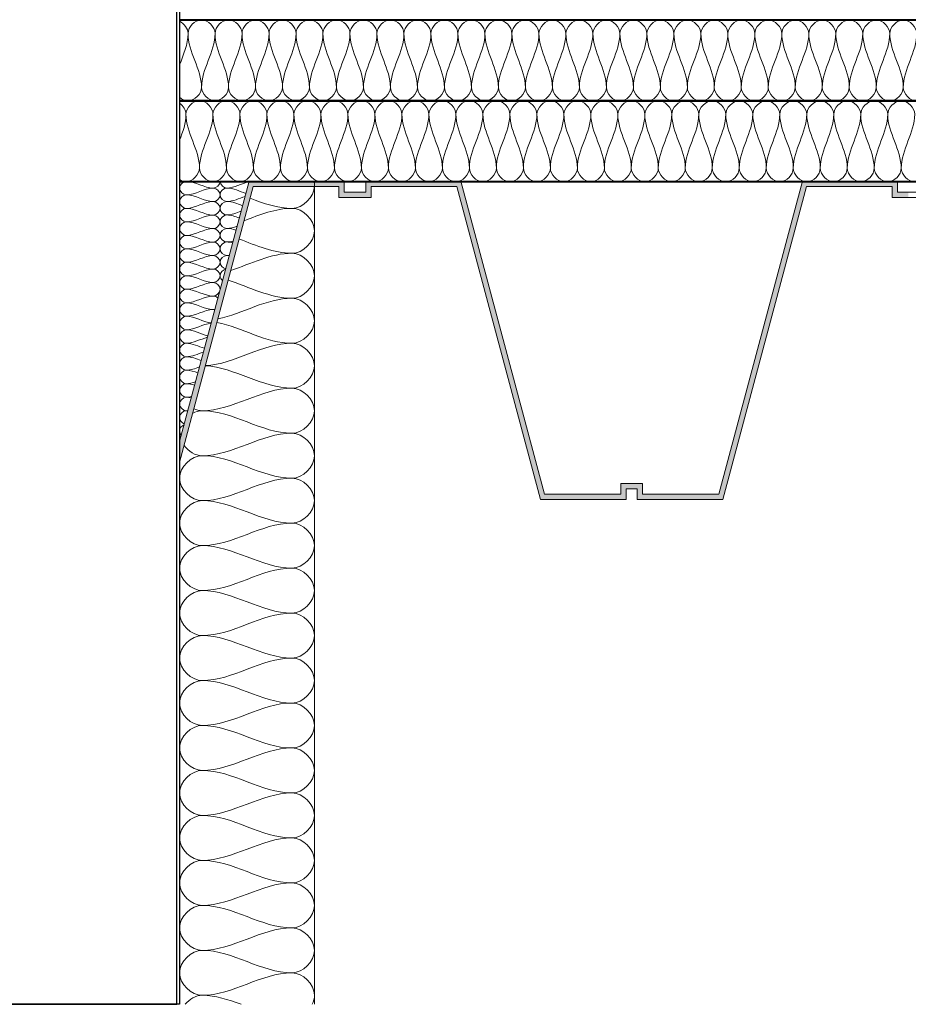
# Model space of a CAD drawing. Units: millimetres. Extents: x 40921 to 42398, y 5627 to 6525.
# Drawn here: x 41828 to 42157, y 5627 to 5992 of the extents above; entities that cross this region are included whole.
import ezdxf

# ---------------------------------------------------------------- set-up
doc = ezdxf.new("R2010")
doc.units = ezdxf.units.MM
for name, color, linetype, lineweight in [('A--- -T-', 7, 'Continuous', 25), ('A27- I--', 40, 'Continuous', 18), ('A27- SS-', 8, 'Continuous', 13), ('A47- ---', 233, 'Continuous', 50)]:
    doc.layers.add(name, color=color, linetype=linetype, lineweight=lineweight)

msp = doc.modelspace()

# ---------------------------------------------------------------- hatches: boundary and pattern name
at = {"layer": 'A27- SS-'}
h = msp.add_hatch(color=256, dxfattribs=at)
h.paths.add_polyline_path([(41886.98, 5835.3), (41886.98, 5827.54), (41914.26, 5929.76), (41945.98, 5929.76), (41945.98, 5925.76), (41951.98, 5925.76), (41951.98, 5927.76), (41947.98, 5927.76), (41947.98, 5931.76), (41912.73, 5931.76)])
h.paths.add_polyline_path([(41811.98, 5827.54), (41811.98, 5835.3), (41786.23, 5931.76), (41750.98, 5931.76), (41750.98, 5927.76), (41746.98, 5927.76), (41746.98, 5925.76), (41752.98, 5925.76), (41752.98, 5929.76), (41784.69, 5929.76)])
msp.add_hatch(color=256, dxfattribs=at).paths.add_polyline_path([(42152.98, 5931.76), (42117.73, 5931.76), (42086.76, 5815.76), (42058.48, 5815.76), (42058.48, 5819.76), (42054.48, 5819.76), (42050.48, 5819.76), (42050.48, 5815.76), (42022.19, 5815.76), (41991.23, 5931.76), (41955.98, 5931.76), (41955.98, 5927.76), (41951.98, 5927.76), (41951.98, 5925.76), (41957.98, 5925.76), (41957.98, 5929.76), (41989.69, 5929.76), (42020.66, 5813.76), (42052.48, 5813.76), (42052.48, 5817.76), (42054.48, 5817.76), (42056.48, 5817.76), (42056.48, 5813.76), (42088.3, 5813.76), (42119.26, 5929.76), (42150.98, 5929.76), (42150.98, 5925.76), (42156.98, 5925.76), (42156.98, 5927.76), (42152.98, 5927.76)])

# ---------------------------------------------------------------- linework, layer by layer
at = {"layer": 'A--- -T-'}
msp.add_lwpolyline([(41886.98, 5626.71), (41811.98, 5626.71), (41811.98, 6221.71), (41734.48, 6221.71), (41734.48, 6222.71), (41812.98, 6222.71), (41812.98, 5626.71), (41885.98, 5626.71), (41885.98, 6222.71), (41964.48, 6222.71), (41964.48, 6221.71), (41886.98, 6221.71), (41886.98, 5626.71), (41885.98, 5626.71)], dxfattribs=at)
at = {"layer": 'A27- I--'}
msp.add_line((41936.98, 5931.65), (41936.98, 5626.71), dxfattribs=at)
for points in [[(41886.98, 5991.09), (41888.73, 5990.23), (41890.12, 5988.31), (41890.12, 5986.55)], [(41890.12, 5986.55), (41890.12, 5988.91), (41895.12, 5994.19), (41900.12, 5988.91), (41900.12, 5986.55)], [(41900.12, 5986.55), (41900.12, 5988.91), (41905.12, 5994.19), (41910.12, 5988.9), (41910.12, 5986.55)], [(41910.12, 5986.55), (41910.12, 5988.9), (41915.12, 5994.19), (41920.12, 5988.9), (41920.12, 5986.54)], [(41920.12, 5986.54), (41920.12, 5988.9), (41925.12, 5994.19), (41930.12, 5988.9), (41930.12, 5986.54)], [(41930.12, 5986.54), (41930.12, 5988.9), (41935.12, 5994.18), (41940.12, 5988.9), (41940.12, 5986.54)], [(41940.12, 5986.54), (41940.12, 5988.9), (41945.12, 5994.18), (41950.12, 5988.9), (41950.12, 5986.54)], [(41950.12, 5986.54), (41950.12, 5988.9), (41955.12, 5994.18), (41960.12, 5988.89), (41960.12, 5986.54)], [(41960.12, 5986.54), (41960.12, 5988.89), (41965.12, 5994.18), (41970.12, 5988.89), (41970.12, 5986.54)], [(41970.12, 5986.54), (41970.12, 5988.89), (41975.12, 5994.18), (41980.12, 5988.89), (41980.12, 5986.53)], [(41980.12, 5986.53), (41980.12, 5988.89), (41985.12, 5994.18), (41990.12, 5988.89), (41990.12, 5986.53)], [(41990.12, 5986.53), (41990.12, 5988.89), (41995.12, 5994.17), (42000.12, 5988.89), (42000.12, 5986.53)], [(42000.12, 5986.53), (42000.12, 5988.89), (42005.12, 5994.17), (42010.12, 5988.89), (42010.12, 5986.53)], [(42010.12, 5986.53), (42010.12, 5988.89), (42015.12, 5994.17), (42020.12, 5988.88), (42020.12, 5986.53)], [(42020.12, 5986.53), (42020.12, 5988.88), (42025.12, 5994.17), (42030.12, 5988.88), (42030.12, 5986.52)], [(42030.12, 5986.52), (42030.12, 5988.88), (42035.12, 5994.17), (42040.12, 5988.88), (42040.12, 5986.52)], [(42040.12, 5986.52), (42040.12, 5988.88), (42045.12, 5994.17), (42050.12, 5988.88), (42050.12, 5986.52)], [(42050.12, 5986.52), (42050.12, 5988.88), (42055.12, 5994.16), (42060.12, 5988.88), (42060.12, 5986.52)], [(42060.12, 5986.52), (42060.12, 5988.88), (42065.12, 5994.16), (42070.12, 5988.87), (42070.12, 5986.52)], [(42070.12, 5986.52), (42070.12, 5988.87), (42075.12, 5994.16), (42080.12, 5988.87), (42080.12, 5986.52)], [(42080.12, 5986.52), (42080.12, 5988.87), (42085.12, 5994.16), (42090.12, 5988.87), (42090.12, 5986.51)], [(42090.12, 5986.51), (42090.12, 5988.87), (42095.12, 5994.16), (42100.12, 5988.87), (42100.12, 5986.51)], [(42100.12, 5986.51), (42100.12, 5988.87), (42105.12, 5994.15), (42110.12, 5988.87), (42110.12, 5986.51)], [(42110.12, 5986.51), (42110.12, 5988.87), (42115.12, 5994.15), (42120.12, 5988.87), (42120.12, 5986.51)], [(42120.12, 5986.51), (42120.12, 5988.87), (42125.12, 5994.15), (42130.12, 5988.86), (42130.12, 5986.51)], [(42130.12, 5986.51), (42130.12, 5988.86), (42135.12, 5994.15), (42140.12, 5988.86), (42140.12, 5986.51)], [(42140.12, 5986.51), (42140.12, 5988.86), (42145.12, 5994.15), (42150.12, 5988.86), (42150.12, 5986.5)], [(42150.12, 5986.5), (42150.12, 5988.86), (42155.12, 5994.15), (42160.12, 5988.86), (42160.12, 5986.5)], [(41890.12, 5986.55), (41890.12, 5982.52), (41888.4, 5978.71), (41886.98, 5974.86)], [(41895.11, 5966.55), (41895.12, 5973.42), (41890.12, 5979.68), (41890.12, 5986.55)], [(41900.12, 5986.55), (41900.12, 5979.68), (41895.12, 5973.42), (41895.11, 5966.55)], [(41905.11, 5966.55), (41905.12, 5973.42), (41900.12, 5979.68), (41900.12, 5986.55)], [(41910.12, 5986.55), (41910.12, 5979.67), (41905.12, 5973.42), (41905.11, 5966.55)], [(41915.11, 5966.55), (41915.12, 5973.42), (41910.12, 5979.67), (41910.12, 5986.55)], [(41920.12, 5986.54), (41920.12, 5979.67), (41915.12, 5973.42), (41915.11, 5966.55)], [(41925.11, 5966.54), (41925.12, 5973.42), (41920.12, 5979.67), (41920.12, 5986.54)], [(41930.12, 5986.54), (41930.12, 5979.67), (41925.12, 5973.42), (41925.11, 5966.54)], [(41935.11, 5966.54), (41935.12, 5973.41), (41930.12, 5979.67), (41930.12, 5986.54)], [(41940.12, 5986.54), (41940.12, 5979.67), (41935.12, 5973.41), (41935.11, 5966.54)], [(41945.11, 5966.54), (41945.12, 5973.41), (41940.12, 5979.67), (41940.12, 5986.54)], [(41950.12, 5986.54), (41950.12, 5979.67), (41945.12, 5973.41), (41945.11, 5966.54)], [(41955.11, 5966.54), (41955.12, 5973.41), (41950.12, 5979.67), (41950.12, 5986.54)], [(41960.12, 5986.54), (41960.12, 5979.67), (41955.12, 5973.41), (41955.11, 5966.54)], [(41965.11, 5966.54), (41965.12, 5973.41), (41960.12, 5979.67), (41960.12, 5986.54)], [(41970.12, 5986.54), (41970.12, 5979.66), (41965.12, 5973.41), (41965.11, 5966.54)], [(41975.11, 5966.53), (41975.12, 5973.41), (41970.12, 5979.66), (41970.12, 5986.54)], [(41980.12, 5986.53), (41980.12, 5979.66), (41975.12, 5973.41), (41975.11, 5966.53)], [(41985.11, 5966.53), (41985.12, 5973.4), (41980.12, 5979.66), (41980.12, 5986.53)], [(41990.12, 5986.53), (41990.12, 5979.66), (41985.12, 5973.4), (41985.11, 5966.53)], [(41995.11, 5966.53), (41995.12, 5973.4), (41990.12, 5979.66), (41990.12, 5986.53)], [(42000.12, 5986.53), (42000.12, 5979.66), (41995.12, 5973.4), (41995.11, 5966.53)], [(42005.11, 5966.53), (42005.12, 5973.4), (42000.12, 5979.66), (42000.12, 5986.53)], [(42010.12, 5986.53), (42010.12, 5979.66), (42005.12, 5973.4), (42005.11, 5966.53)], [(42015.11, 5966.53), (42015.12, 5973.4), (42010.12, 5979.66), (42010.12, 5986.53)], [(42020.12, 5986.53), (42020.12, 5979.65), (42015.12, 5973.4), (42015.11, 5966.53)], [(42025.11, 5966.53), (42025.12, 5973.4), (42020.12, 5979.65), (42020.12, 5986.53)], [(42030.12, 5986.52), (42030.12, 5979.65), (42025.12, 5973.4), (42025.11, 5966.53)], [(42035.11, 5966.52), (42035.12, 5973.4), (42030.12, 5979.65), (42030.12, 5986.52)], [(42040.12, 5986.52), (42040.12, 5979.65), (42035.12, 5973.4), (42035.11, 5966.52)], [(42045.11, 5966.52), (42045.12, 5973.39), (42040.12, 5979.65), (42040.12, 5986.52)], [(42050.12, 5986.52), (42050.12, 5979.65), (42045.12, 5973.39), (42045.11, 5966.52)], [(42055.11, 5966.52), (42055.12, 5973.39), (42050.12, 5979.65), (42050.12, 5986.52)], [(42060.12, 5986.52), (42060.12, 5979.65), (42055.12, 5973.39), (42055.11, 5966.52)], [(42065.11, 5966.52), (42065.12, 5973.39), (42060.12, 5979.65), (42060.12, 5986.52)], [(42070.12, 5986.52), (42070.12, 5979.65), (42065.12, 5973.39), (42065.11, 5966.52)], [(42075.11, 5966.52), (42075.12, 5973.39), (42070.12, 5979.65), (42070.12, 5986.52)], [(42080.12, 5986.52), (42080.12, 5979.64), (42075.12, 5973.39), (42075.11, 5966.52)], [(42085.11, 5966.52), (42085.12, 5973.39), (42080.12, 5979.64), (42080.12, 5986.52)], [(42090.12, 5986.51), (42090.12, 5979.64), (42085.12, 5973.39), (42085.11, 5966.52)], [(42095.11, 5966.51), (42095.12, 5973.39), (42090.12, 5979.64), (42090.12, 5986.51)], [(42100.12, 5986.51), (42100.12, 5979.64), (42095.12, 5973.39), (42095.11, 5966.51)], [(42105.11, 5966.51), (42105.12, 5973.38), (42100.12, 5979.64), (42100.12, 5986.51)], [(42110.12, 5986.51), (42110.12, 5979.64), (42105.12, 5973.38), (42105.11, 5966.51)], [(42115.11, 5966.51), (42115.12, 5973.38), (42110.12, 5979.64), (42110.12, 5986.51)], [(42120.12, 5986.51), (42120.12, 5979.64), (42115.12, 5973.38), (42115.11, 5966.51)], [(42125.11, 5966.51), (42125.12, 5973.38), (42120.12, 5979.64), (42120.12, 5986.51)], [(42130.12, 5986.51), (42130.12, 5979.64), (42125.12, 5973.38), (42125.11, 5966.51)], [(42135.11, 5966.51), (42135.12, 5973.38), (42130.12, 5979.64), (42130.12, 5986.51)], [(42140.12, 5986.51), (42140.12, 5979.63), (42135.12, 5973.38), (42135.11, 5966.51)], [(42145.11, 5966.5), (42145.12, 5973.38), (42140.12, 5979.63), (42140.12, 5986.51)], [(42150.12, 5986.5), (42150.12, 5979.63), (42145.12, 5973.38), (42145.11, 5966.5)], [(42155.11, 5966.5), (42155.12, 5973.37), (42150.12, 5979.63), (42150.12, 5986.5)], [(42160.12, 5986.5), (42160.12, 5979.63), (42155.12, 5973.37), (42155.11, 5966.5)], [(41895.11, 5966.55), (41895.11, 5964.19), (41900.11, 5958.91), (41905.11, 5964.19), (41905.11, 5966.55)], [(41905.11, 5966.55), (41905.11, 5964.19), (41910.11, 5958.9), (41915.11, 5964.19), (41915.11, 5966.55)], [(41915.11, 5966.55), (41915.11, 5964.19), (41920.11, 5958.9), (41925.11, 5964.19), (41925.11, 5966.54)], [(41925.11, 5966.54), (41925.11, 5964.19), (41930.11, 5958.9), (41935.11, 5964.18), (41935.11, 5966.54)], [(41935.11, 5966.54), (41935.11, 5964.18), (41940.11, 5958.9), (41945.11, 5964.18), (41945.11, 5966.54)], [(41945.11, 5966.54), (41945.11, 5964.18), (41950.11, 5958.9), (41955.11, 5964.18), (41955.11, 5966.54)], [(41955.11, 5966.54), (41955.11, 5964.18), (41960.11, 5958.89), (41965.11, 5964.18), (41965.11, 5966.54)], [(41965.11, 5966.54), (41965.11, 5964.18), (41970.11, 5958.89), (41975.11, 5964.18), (41975.11, 5966.53)], [(41975.11, 5966.53), (41975.11, 5964.18), (41980.11, 5958.89), (41985.11, 5964.18), (41985.11, 5966.53)], [(41985.11, 5966.53), (41985.11, 5964.18), (41990.11, 5958.89), (41995.11, 5964.17), (41995.11, 5966.53)], [(41995.11, 5966.53), (41995.11, 5964.17), (42000.11, 5958.89), (42005.11, 5964.17), (42005.11, 5966.53)], [(42005.11, 5966.53), (42005.11, 5964.17), (42010.11, 5958.89), (42015.11, 5964.17), (42015.11, 5966.53)], [(42015.11, 5966.53), (42015.11, 5964.17), (42020.11, 5958.88), (42025.11, 5964.17), (42025.11, 5966.53)], [(42025.11, 5966.53), (42025.11, 5964.17), (42030.11, 5958.88), (42035.11, 5964.17), (42035.11, 5966.52)], [(42035.11, 5966.52), (42035.11, 5964.17), (42040.11, 5958.88), (42045.11, 5964.17), (42045.11, 5966.52)], [(42045.11, 5966.52), (42045.11, 5964.17), (42050.11, 5958.88), (42055.11, 5964.16), (42055.11, 5966.52)], [(42055.11, 5966.52), (42055.11, 5964.16), (42060.11, 5958.88), (42065.11, 5964.16), (42065.11, 5966.52)], [(42065.11, 5966.52), (42065.11, 5964.16), (42070.11, 5958.87), (42075.11, 5964.16), (42075.11, 5966.52)], [(42075.11, 5966.52), (42075.11, 5964.16), (42080.11, 5958.87), (42085.11, 5964.16), (42085.11, 5966.52)], [(42085.11, 5966.52), (42085.11, 5964.16), (42090.11, 5958.87), (42095.11, 5964.16), (42095.11, 5966.51)], [(42095.11, 5966.51), (42095.11, 5964.16), (42100.11, 5958.87), (42105.11, 5964.15), (42105.11, 5966.51)], [(42105.11, 5966.51), (42105.11, 5964.15), (42110.11, 5958.87), (42115.11, 5964.15), (42115.11, 5966.51)], [(42115.11, 5966.51), (42115.11, 5964.15), (42120.11, 5958.87), (42125.11, 5964.15), (42125.11, 5966.51)], [(42125.11, 5966.51), (42125.11, 5964.15), (42130.11, 5958.86), (42135.11, 5964.15), (42135.11, 5966.51)], [(42135.11, 5966.51), (42135.11, 5964.15), (42140.11, 5958.86), (42145.11, 5964.15), (42145.11, 5966.5)], [(42145.11, 5966.5), (42145.11, 5964.15), (42150.11, 5958.86), (42155.11, 5964.15), (42155.11, 5966.5)], [(42155.11, 5966.5), (42155.11, 5964.15), (42160.11, 5958.86), (42165.11, 5964.14), (42165.11, 5966.5)], [(41886.98, 5960.71), (41888.36, 5959.74), (41889.36, 5958.12), (41889.36, 5956.63)], [(41889.36, 5956.63), (41889.37, 5958.98), (41894.37, 5964.27), (41899.37, 5958.98), (41899.36, 5956.62)], [(41899.36, 5956.62), (41899.37, 5958.98), (41904.37, 5964.27), (41909.37, 5958.98), (41909.36, 5956.62)], [(41909.36, 5956.62), (41909.37, 5958.98), (41914.37, 5964.27), (41919.37, 5958.98), (41919.36, 5956.62)], [(41919.36, 5956.62), (41919.37, 5958.98), (41924.37, 5964.26), (41929.37, 5958.98), (41929.36, 5956.62)], [(41929.36, 5956.62), (41929.37, 5958.98), (41934.37, 5964.26), (41939.37, 5958.97), (41939.36, 5956.62)], [(41939.36, 5956.62), (41939.37, 5958.97), (41944.37, 5964.26), (41949.37, 5958.97), (41949.36, 5956.62)], [(41949.36, 5956.62), (41949.37, 5958.97), (41954.37, 5964.26), (41959.37, 5958.97), (41959.36, 5956.61)], [(41959.36, 5956.61), (41959.37, 5958.97), (41964.37, 5964.26), (41969.37, 5958.97), (41969.36, 5956.61)], [(41969.36, 5956.61), (41969.37, 5958.97), (41974.37, 5964.25), (41979.37, 5958.97), (41979.36, 5956.61)], [(41979.36, 5956.61), (41979.37, 5958.97), (41984.37, 5964.25), (41989.37, 5958.97), (41989.36, 5956.61)], [(41989.36, 5956.61), (41989.37, 5958.97), (41994.37, 5964.25), (41999.37, 5958.96), (41999.36, 5956.61)], [(41999.36, 5956.61), (41999.37, 5958.96), (42004.37, 5964.25), (42009.37, 5958.96), (42009.36, 5956.61)], [(42009.36, 5956.61), (42009.37, 5958.96), (42014.37, 5964.25), (42019.37, 5958.96), (42019.36, 5956.6)], [(42019.36, 5956.6), (42019.37, 5958.96), (42024.37, 5964.25), (42029.37, 5958.96), (42029.36, 5956.6)], [(42029.36, 5956.6), (42029.37, 5958.96), (42034.37, 5964.24), (42039.37, 5958.96), (42039.36, 5956.6)], [(42039.36, 5956.6), (42039.37, 5958.96), (42044.37, 5964.24), (42049.37, 5958.95), (42049.36, 5956.6)], [(42049.36, 5956.6), (42049.37, 5958.95), (42054.37, 5964.24), (42059.37, 5958.95), (42059.36, 5956.6)], [(42059.36, 5956.6), (42059.37, 5958.95), (42064.37, 5964.24), (42069.37, 5958.95), (42069.36, 5956.59)], [(42069.36, 5956.59), (42069.37, 5958.95), (42074.37, 5964.24), (42079.37, 5958.95), (42079.36, 5956.59)], [(42079.36, 5956.59), (42079.37, 5958.95), (42084.37, 5964.23), (42089.37, 5958.95), (42089.36, 5956.59)], [(42089.36, 5956.59), (42089.37, 5958.95), (42094.37, 5964.23), (42099.37, 5958.95), (42099.36, 5956.59)], [(42099.36, 5956.59), (42099.37, 5958.95), (42104.37, 5964.23), (42109.37, 5958.94), (42109.36, 5956.59)], [(42109.36, 5956.59), (42109.37, 5958.94), (42114.37, 5964.23), (42119.37, 5958.94), (42119.36, 5956.59)], [(42119.36, 5956.59), (42119.37, 5958.94), (42124.37, 5964.23), (42129.37, 5958.94), (42129.36, 5956.58)], [(42129.36, 5956.58), (42129.37, 5958.94), (42134.37, 5964.23), (42139.37, 5958.94), (42139.36, 5956.58)], [(42139.36, 5956.58), (42139.37, 5958.94), (42144.37, 5964.22), (42149.37, 5958.94), (42149.36, 5956.58)], [(42149.36, 5956.58), (42149.37, 5958.94), (42154.37, 5964.22), (42159.37, 5958.94), (42159.36, 5956.58)], [(41889.36, 5956.63), (41889.36, 5953.3), (41888.19, 5950.11), (41886.98, 5946.93)], [(41894.36, 5936.63), (41894.36, 5943.5), (41889.36, 5949.75), (41889.36, 5956.63)], [(41899.36, 5956.62), (41899.36, 5949.75), (41894.36, 5943.5), (41894.36, 5936.63)], [(41904.36, 5936.62), (41904.36, 5943.5), (41899.36, 5949.75), (41899.36, 5956.62)], [(41909.36, 5956.62), (41909.36, 5949.75), (41904.36, 5943.5), (41904.36, 5936.62)], [(41914.36, 5936.62), (41914.36, 5943.49), (41909.36, 5949.75), (41909.36, 5956.62)], [(41919.36, 5956.62), (41919.36, 5949.75), (41914.36, 5943.49), (41914.36, 5936.62)], [(41924.36, 5936.62), (41924.36, 5943.49), (41919.36, 5949.75), (41919.36, 5956.62)], [(41929.36, 5956.62), (41929.36, 5949.75), (41924.36, 5943.49), (41924.36, 5936.62)], [(41934.36, 5936.62), (41934.36, 5943.49), (41929.36, 5949.75), (41929.36, 5956.62)], [(41939.36, 5956.62), (41939.36, 5949.75), (41934.36, 5943.49), (41934.36, 5936.62)], [(41944.36, 5936.62), (41944.36, 5943.49), (41939.36, 5949.75), (41939.36, 5956.62)], [(41949.36, 5956.62), (41949.36, 5949.74), (41944.36, 5943.49), (41944.36, 5936.62)], [(41954.36, 5936.61), (41954.36, 5943.49), (41949.36, 5949.74), (41949.36, 5956.62)], [(41959.36, 5956.61), (41959.36, 5949.74), (41954.36, 5943.49), (41954.36, 5936.61)], [(41964.36, 5936.61), (41964.36, 5943.48), (41959.36, 5949.74), (41959.36, 5956.61)], [(41969.36, 5956.61), (41969.36, 5949.74), (41964.36, 5943.48), (41964.36, 5936.61)], [(41974.36, 5936.61), (41974.36, 5943.48), (41969.36, 5949.74), (41969.36, 5956.61)], [(41979.36, 5956.61), (41979.36, 5949.74), (41974.36, 5943.48), (41974.36, 5936.61)], [(41984.36, 5936.61), (41984.36, 5943.48), (41979.36, 5949.74), (41979.36, 5956.61)], [(41989.36, 5956.61), (41989.36, 5949.74), (41984.36, 5943.48), (41984.36, 5936.61)], [(41994.36, 5936.61), (41994.36, 5943.48), (41989.36, 5949.74), (41989.36, 5956.61)], [(41999.36, 5956.61), (41999.36, 5949.74), (41994.36, 5943.48), (41994.36, 5936.61)], [(42004.36, 5936.61), (42004.36, 5943.48), (41999.36, 5949.74), (41999.36, 5956.61)], [(42009.36, 5956.61), (42009.36, 5949.73), (42004.36, 5943.48), (42004.36, 5936.61)], [(42014.36, 5936.6), (42014.36, 5943.48), (42009.36, 5949.73), (42009.36, 5956.61)], [(42019.36, 5956.6), (42019.36, 5949.73), (42014.36, 5943.48), (42014.36, 5936.6)], [(42024.36, 5936.6), (42024.36, 5943.47), (42019.36, 5949.73), (42019.36, 5956.6)], [(42029.36, 5956.6), (42029.36, 5949.73), (42024.36, 5943.47), (42024.36, 5936.6)], [(42034.36, 5936.6), (42034.36, 5943.47), (42029.36, 5949.73), (42029.36, 5956.6)], [(42039.36, 5956.6), (42039.36, 5949.73), (42034.36, 5943.47), (42034.36, 5936.6)], [(42044.36, 5936.6), (42044.36, 5943.47), (42039.36, 5949.73), (42039.36, 5956.6)], [(42049.36, 5956.6), (42049.36, 5949.73), (42044.36, 5943.47), (42044.36, 5936.6)], [(42054.36, 5936.6), (42054.36, 5943.47), (42049.36, 5949.73), (42049.36, 5956.6)], [(42059.36, 5956.6), (42059.36, 5949.72), (42054.36, 5943.47), (42054.36, 5936.6)], [(42064.36, 5936.6), (42064.36, 5943.47), (42059.36, 5949.72), (42059.36, 5956.6)], [(42069.36, 5956.59), (42069.36, 5949.72), (42064.36, 5943.47), (42064.36, 5936.6)], [(42074.36, 5936.59), (42074.36, 5943.47), (42069.36, 5949.72), (42069.36, 5956.59)], [(42079.36, 5956.59), (42079.36, 5949.72), (42074.36, 5943.47), (42074.36, 5936.59)], [(42084.36, 5936.59), (42084.36, 5943.46), (42079.36, 5949.72), (42079.36, 5956.59)], [(42089.36, 5956.59), (42089.36, 5949.72), (42084.36, 5943.46), (42084.36, 5936.59)], [(42094.36, 5936.59), (42094.36, 5943.46), (42089.36, 5949.72), (42089.36, 5956.59)], [(42099.36, 5956.59), (42099.36, 5949.72), (42094.36, 5943.46), (42094.36, 5936.59)], [(42104.36, 5936.59), (42104.36, 5943.46), (42099.36, 5949.72), (42099.36, 5956.59)], [(42109.36, 5956.59), (42109.36, 5949.72), (42104.36, 5943.46), (42104.36, 5936.59)], [(42114.36, 5936.59), (42114.36, 5943.46), (42109.36, 5949.72), (42109.36, 5956.59)], [(42119.36, 5956.59), (42119.36, 5949.71), (42114.36, 5943.46), (42114.36, 5936.59)], [(42124.36, 5936.58), (42124.36, 5943.46), (42119.36, 5949.71), (42119.36, 5956.59)], [(42129.36, 5956.58), (42129.36, 5949.71), (42124.36, 5943.46), (42124.36, 5936.58)], [(42134.36, 5936.58), (42134.36, 5943.45), (42129.36, 5949.71), (42129.36, 5956.58)], [(42139.36, 5956.58), (42139.36, 5949.71), (42134.36, 5943.45), (42134.36, 5936.58)], [(42144.36, 5936.58), (42144.36, 5943.45), (42139.36, 5949.71), (42139.36, 5956.58)], [(42149.36, 5956.58), (42149.36, 5949.71), (42144.36, 5943.45), (42144.36, 5936.58)], [(42154.36, 5936.58), (42154.36, 5943.45), (42149.36, 5949.71), (42149.36, 5956.58)], [(42159.36, 5956.58), (42159.36, 5949.71), (42154.36, 5943.45), (42154.36, 5936.58)], [(41894.36, 5936.62), (41894.36, 5934.26), (41899.36, 5928.98), (41904.36, 5934.26), (41904.36, 5936.62)], [(41904.36, 5936.62), (41904.36, 5934.26), (41909.36, 5928.97), (41914.36, 5934.26), (41914.36, 5936.62)], [(41914.36, 5936.62), (41914.36, 5934.27), (41919.36, 5928.98), (41924.36, 5934.26), (41924.36, 5936.62)], [(41924.36, 5936.62), (41924.36, 5934.26), (41929.36, 5928.98), (41934.36, 5934.26), (41934.36, 5936.62)], [(41934.36, 5936.62), (41934.36, 5934.26), (41939.36, 5928.97), (41944.36, 5934.26), (41944.36, 5936.62)], [(41944.36, 5936.62), (41944.36, 5934.26), (41949.36, 5928.97), (41954.36, 5934.26), (41954.36, 5936.61)], [(41954.36, 5936.61), (41954.36, 5934.26), (41959.36, 5928.97), (41964.36, 5934.26), (41964.36, 5936.61)], [(41964.36, 5936.61), (41964.36, 5934.26), (41969.36, 5928.97), (41974.36, 5934.25), (41974.36, 5936.61)], [(41974.36, 5936.61), (41974.36, 5934.25), (41979.36, 5928.97), (41984.36, 5934.25), (41984.36, 5936.61)], [(41984.36, 5936.61), (41984.36, 5934.25), (41989.36, 5928.97), (41994.36, 5934.25), (41994.36, 5936.61)], [(41994.36, 5936.61), (41994.36, 5934.25), (41999.36, 5928.96), (42004.36, 5934.25), (42004.36, 5936.61)], [(42004.36, 5936.61), (42004.36, 5934.25), (42009.36, 5928.96), (42014.36, 5934.25), (42014.36, 5936.6)], [(42014.36, 5936.6), (42014.36, 5934.25), (42019.36, 5928.96), (42024.36, 5934.25), (42024.36, 5936.6)], [(42024.36, 5936.6), (42024.36, 5934.25), (42029.36, 5928.96), (42034.36, 5934.24), (42034.36, 5936.6)], [(42034.36, 5936.6), (42034.36, 5934.24), (42039.36, 5928.96), (42044.36, 5934.24), (42044.36, 5936.6)], [(42044.36, 5936.6), (42044.36, 5934.24), (42049.36, 5928.95), (42054.36, 5934.24), (42054.36, 5936.6)], [(42054.36, 5936.6), (42054.36, 5934.24), (42059.36, 5928.95), (42064.36, 5934.24), (42064.36, 5936.6)], [(42064.36, 5936.6), (42064.36, 5934.24), (42069.36, 5928.95), (42074.36, 5934.24), (42074.36, 5936.59)], [(42074.36, 5936.59), (42074.36, 5934.24), (42079.36, 5928.95), (42084.36, 5934.23), (42084.36, 5936.59)], [(42084.36, 5936.59), (42084.36, 5934.23), (42089.36, 5928.95), (42094.36, 5934.23), (42094.36, 5936.59)], [(42094.36, 5936.59), (42094.36, 5934.23), (42099.36, 5928.95), (42104.36, 5934.23), (42104.36, 5936.59)], [(42104.36, 5936.59), (42104.36, 5934.23), (42109.36, 5928.94), (42114.36, 5934.23), (42114.36, 5936.59)], [(42114.36, 5936.59), (42114.36, 5934.23), (42119.36, 5928.94), (42124.36, 5934.23), (42124.36, 5936.58)], [(42124.36, 5936.58), (42124.36, 5934.23), (42129.36, 5928.94), (42134.36, 5934.23), (42134.36, 5936.58)], [(42134.36, 5936.58), (42134.36, 5934.23), (42139.36, 5928.94), (42144.36, 5934.22), (42144.36, 5936.58)], [(42144.36, 5936.58), (42144.36, 5934.22), (42149.36, 5928.94), (42154.36, 5934.22), (42154.36, 5936.58)], [(42154.36, 5936.58), (42154.36, 5934.22), (42159.36, 5928.94), (42164.36, 5934.22), (42164.36, 5936.58)], [(41889.48, 5931.71), (41888.3, 5931.71), (41885.66, 5929.21), (41888.3, 5926.71), (41889.48, 5926.71)], [(41899.48, 5929.21), (41896.04, 5929.21), (41892.91, 5931.71), (41889.48, 5931.71)], [(41901.98, 5931.64), (41901.93, 5930.42), (41900.63, 5929.21), (41899.48, 5929.21)], [(41901.98, 5931.64), (41902.05, 5930.43), (41903.33, 5929.25), (41904.48, 5929.25)], [(41904.48, 5929.25), (41907.3, 5929.25), (41909.92, 5930.94), (41912.67, 5931.54)], [(41889.48, 5926.71), (41888.3, 5926.71), (41885.66, 5924.21), (41888.3, 5921.71), (41889.48, 5921.71)], [(41889.48, 5926.71), (41892.91, 5926.71), (41896.04, 5929.21), (41899.48, 5929.21)], [(41899.48, 5924.21), (41896.04, 5924.21), (41892.91, 5926.71), (41889.48, 5926.71)], [(41899.48, 5929.21), (41900.66, 5929.21), (41903.3, 5926.71), (41900.66, 5924.21), (41899.48, 5924.21)], [(41904.48, 5929.25), (41903.3, 5929.25), (41900.66, 5926.75), (41903.3, 5924.25), (41904.48, 5924.25)], [(41911.53, 5927.27), (41909.19, 5928), (41906.91, 5929.25), (41904.48, 5929.25)], [(41889.48, 5921.71), (41892.91, 5921.71), (41896.04, 5924.21), (41899.48, 5924.21)], [(41899.48, 5924.21), (41900.66, 5924.21), (41903.3, 5921.71), (41900.66, 5919.21), (41899.48, 5919.21)], [(41904.48, 5924.25), (41903.3, 5924.25), (41900.66, 5921.75), (41903.3, 5919.25), (41904.48, 5919.25)], [(41904.48, 5924.25), (41906.81, 5924.25), (41908.99, 5925.4), (41911.23, 5926.14)], [(41910.31, 5922.69), (41908.39, 5923.4), (41906.49, 5924.25), (41904.48, 5924.25)], [(41928.65, 5921.71), (41923.32, 5921.71), (41918.21, 5923.52), (41913.11, 5925.45)], [(41889.48, 5921.71), (41888.3, 5921.71), (41885.66, 5919.21), (41888.3, 5916.71), (41889.48, 5916.71)], [(41899.48, 5919.21), (41896.04, 5919.21), (41892.91, 5921.71), (41889.48, 5921.71)], [(41889.48, 5916.71), (41892.91, 5916.71), (41896.04, 5919.21), (41899.48, 5919.21)], [(41889.48, 5916.71), (41892.91, 5916.71), (41896.04, 5919.21), (41899.48, 5919.21)], [(41899.48, 5919.21), (41900.66, 5919.21), (41903.3, 5916.71), (41900.66, 5914.21), (41899.48, 5914.21)], [(41904.48, 5919.25), (41903.3, 5919.25), (41900.66, 5916.75), (41903.3, 5914.25), (41904.48, 5914.25)], [(41904.48, 5919.25), (41906.29, 5919.25), (41908.02, 5919.95), (41909.75, 5920.61)], [(41904.48, 5919.25), (41906.29, 5919.25), (41908.02, 5919.95), (41909.75, 5920.61)], [(41909.1, 5918.15), (41907.58, 5918.72), (41906.06, 5919.25), (41904.48, 5919.25)], [(41910.9, 5917.14), (41916.73, 5919.35), (41922.54, 5921.71), (41928.65, 5921.71)], [(41928.65, 5921.71), (41932.57, 5921.71), (41941.38, 5913.38), (41932.57, 5905.05), (41928.65, 5905.05)], [(41889.48, 5916.71), (41888.3, 5916.71), (41885.66, 5914.21), (41888.3, 5911.71), (41889.48, 5911.71)], [(41899.48, 5914.21), (41896.04, 5914.21), (41892.91, 5916.71), (41889.48, 5916.71)], [(41889.48, 5911.71), (41888.3, 5911.71), (41885.66, 5909.21), (41888.3, 5906.71), (41889.48, 5906.71)], [(41889.48, 5911.71), (41892.91, 5911.71), (41896.04, 5914.21), (41899.48, 5914.21)], [(41899.48, 5909.21), (41896.04, 5909.21), (41892.91, 5911.71), (41889.48, 5911.71)], [(41899.48, 5914.21), (41900.66, 5914.21), (41903.3, 5911.71), (41900.66, 5909.21), (41899.48, 5909.21)], [(41904.48, 5914.25), (41903.3, 5914.25), (41900.66, 5911.75), (41903.3, 5909.25), (41904.48, 5909.25)], [(41904.48, 5914.25), (41905.77, 5914.25), (41907.03, 5914.61), (41908.27, 5915.05)], [(41907.88, 5913.59), (41906.76, 5913.97), (41905.64, 5914.25), (41904.48, 5914.25)], [(41889.48, 5906.71), (41892.91, 5906.71), (41896.04, 5909.21), (41899.48, 5909.21)], [(41899.48, 5909.21), (41900.66, 5909.21), (41903.3, 5906.71), (41900.66, 5904.21), (41899.48, 5904.21)], [(41904.48, 5909.25), (41903.3, 5909.25), (41900.66, 5906.75), (41903.3, 5904.25), (41904.48, 5904.25)], [(41904.48, 5909.25), (41905.27, 5909.25), (41906.04, 5909.38), (41906.81, 5909.59)], [(41906.64, 5908.96), (41905.93, 5909.14), (41905.21, 5909.25), (41904.48, 5909.25)], [(41928.65, 5905.05), (41921.91, 5905.05), (41915.52, 5907.93), (41909.07, 5910.31)], [(41889.48, 5906.71), (41888.3, 5906.71), (41885.66, 5904.21), (41888.3, 5901.71), (41889.48, 5901.71)], [(41899.48, 5904.21), (41896.04, 5904.21), (41892.91, 5906.71), (41889.48, 5906.71)], [(41905.97, 5898.7), (41913.49, 5901.17), (41920.83, 5905.05), (41928.65, 5905.05)], [(41928.65, 5905.05), (41932.57, 5905.05), (41941.38, 5896.71), (41932.57, 5888.38), (41928.65, 5888.38)], [(41889.48, 5901.71), (41888.3, 5901.71), (41885.66, 5899.21), (41888.3, 5896.71), (41889.48, 5896.71)], [(41889.48, 5901.71), (41892.91, 5901.71), (41896.04, 5904.21), (41899.48, 5904.21)], [(41899.48, 5899.21), (41896.04, 5899.21), (41892.91, 5901.71), (41889.48, 5901.71)], [(41899.48, 5904.21), (41900.66, 5904.21), (41903.3, 5901.71), (41900.66, 5899.21), (41899.48, 5899.21)], [(41904.48, 5904.25), (41904.79, 5904.25), (41905.1, 5904.27), (41905.4, 5904.31)], [(41905.37, 5904.2), (41905.08, 5904.23), (41904.78, 5904.25), (41904.48, 5904.25)], [(41889.48, 5896.71), (41892.91, 5896.71), (41896.04, 5899.21), (41899.48, 5899.21)], [(41899.48, 5899.21), (41900.66, 5899.21), (41903.3, 5896.71), (41900.66, 5894.21), (41899.48, 5894.21)], [(41889.48, 5896.71), (41888.3, 5896.71), (41885.66, 5894.21), (41888.3, 5891.71), (41889.48, 5891.71)], [(41899.48, 5894.21), (41896.04, 5894.21), (41892.91, 5896.71), (41889.48, 5896.71)], [(41889.48, 5891.71), (41892.91, 5891.71), (41896.04, 5894.21), (41899.48, 5894.21)], [(41889.48, 5891.71), (41892.91, 5891.71), (41896.04, 5894.21), (41899.48, 5894.21)], [(41899.48, 5894.21), (41900.66, 5894.21), (41903.3, 5891.71), (41900.66, 5889.21), (41899.48, 5889.21)], [(41928.65, 5888.38), (41920.49, 5888.38), (41912.85, 5892.61), (41905, 5895.04)], [(41889.48, 5891.71), (41888.3, 5891.71), (41885.66, 5889.21), (41888.3, 5886.71), (41889.48, 5886.71)], [(41899.48, 5889.21), (41896.04, 5889.21), (41892.91, 5891.71), (41889.48, 5891.71)], [(41889.48, 5886.71), (41888.3, 5886.71), (41885.66, 5884.21), (41888.3, 5881.71), (41889.48, 5881.71)], [(41889.48, 5886.71), (41892.91, 5886.71), (41896.04, 5889.21), (41899.48, 5889.21)], [(41899.48, 5884.21), (41896.04, 5884.21), (41892.91, 5886.71), (41889.48, 5886.71)], [(41899.48, 5889.21), (41900.07, 5889.21), (41900.69, 5888.9), (41901.16, 5888.44)], [(41901.17, 5880.71), (41910.4, 5882.68), (41919.17, 5888.38), (41928.65, 5888.38)], [(41928.65, 5888.38), (41932.57, 5888.38), (41941.38, 5880.05), (41932.57, 5871.71), (41928.65, 5871.71)], [(41889.48, 5881.71), (41892.91, 5881.71), (41896.04, 5884.21), (41899.48, 5884.21)], [(41900.06, 5884.31), (41899.87, 5884.25), (41899.67, 5884.21), (41899.48, 5884.21)], [(41889.48, 5881.71), (41888.3, 5881.71), (41885.66, 5879.21), (41888.3, 5876.71), (41889.48, 5876.71)], [(41898.71, 5879.25), (41895.57, 5879.57), (41892.66, 5881.71), (41889.48, 5881.71)], [(41889.48, 5876.71), (41892.65, 5876.71), (41895.56, 5878.85), (41898.69, 5879.17)], [(41928.65, 5871.71), (41919.06, 5871.71), (41910.19, 5877.55), (41900.84, 5879.46)], [(41889.48, 5876.71), (41888.3, 5876.71), (41885.66, 5874.21), (41888.3, 5871.71), (41889.48, 5871.71)], [(41897.44, 5874.48), (41894.77, 5875.12), (41892.22, 5876.71), (41889.48, 5876.71)], [(41889.48, 5871.71), (41888.3, 5871.71), (41885.66, 5869.21), (41888.3, 5866.71), (41889.48, 5866.71)], [(41889.48, 5871.71), (41892.17, 5871.71), (41894.68, 5873.25), (41897.29, 5873.91)], [(41896.2, 5869.84), (41893.97, 5870.58), (41891.8, 5871.71), (41889.48, 5871.71)], [(41896.55, 5863.41), (41907.52, 5863.97), (41917.61, 5871.71), (41928.65, 5871.71)], [(41928.65, 5871.71), (41932.57, 5871.71), (41941.38, 5863.38), (41932.57, 5855.05), (41928.65, 5855.05)], [(41889.48, 5866.71), (41891.67, 5866.71), (41893.73, 5867.73), (41895.83, 5868.47)], [(41889.48, 5866.71), (41891.67, 5866.71), (41893.73, 5867.73), (41895.83, 5868.47)], [(41889.48, 5866.71), (41888.3, 5866.71), (41885.66, 5864.21), (41888.3, 5861.71), (41889.48, 5861.71)], [(41894.98, 5865.27), (41893.17, 5865.96), (41891.37, 5866.71), (41889.48, 5866.71)], [(41889.48, 5861.71), (41888.3, 5861.71), (41885.66, 5859.21), (41888.3, 5856.71), (41889.48, 5856.71)], [(41889.48, 5861.71), (41891.15, 5861.71), (41892.75, 5862.31), (41894.35, 5862.92)], [(41893.77, 5860.73), (41892.36, 5861.26), (41890.95, 5861.71), (41889.48, 5861.71)], [(41928.65, 5855.05), (41917.6, 5855.05), (41907.51, 5862.8), (41896.54, 5863.35)], [(41889.48, 5856.71), (41890.64, 5856.71), (41891.76, 5857), (41892.87, 5857.38)], [(41889.48, 5856.71), (41888.3, 5856.71), (41885.66, 5854.21), (41888.3, 5851.71), (41889.48, 5851.71)], [(41892.55, 5856.16), (41891.54, 5856.48), (41890.52, 5856.71), (41889.48, 5856.71)], [(41895.31, 5846.71), (41906.76, 5846.71), (41917.19, 5855.05), (41928.65, 5855.05)], [(41928.65, 5855.05), (41932.57, 5855.05), (41941.38, 5846.71), (41932.57, 5838.38), (41928.65, 5838.38)], [(41889.48, 5851.71), (41888.3, 5851.71), (41885.66, 5849.21), (41888.3, 5846.71), (41889.48, 5846.71)], [(41889.48, 5851.71), (41890.14, 5851.71), (41890.78, 5851.81), (41891.43, 5851.96)], [(41891.3, 5851.5), (41890.7, 5851.63), (41890.1, 5851.71), (41889.48, 5851.71)], [(41889.48, 5846.71), (41889.66, 5846.71), (41889.85, 5846.72), (41890.03, 5846.74)], [(41890.02, 5846.69), (41889.84, 5846.71), (41889.66, 5846.71), (41889.48, 5846.71)], [(41895.31, 5846.71), (41894.15, 5846.71), (41892.95, 5846.35), (41891.83, 5845.73)], [(41892.3, 5847.46), (41893.28, 5846.99), (41894.31, 5846.71), (41895.31, 5846.71)], [(41928.65, 5838.38), (41917.19, 5838.38), (41906.76, 5846.71), (41895.31, 5846.71)], [(41895.31, 5830.05), (41906.76, 5830.05), (41917.19, 5838.38), (41928.65, 5838.38)], [(41895.31, 5830.05), (41906.76, 5830.05), (41917.19, 5838.38), (41928.65, 5838.38)], [(41928.65, 5838.38), (41932.57, 5838.38), (41941.38, 5830.05), (41932.57, 5821.71), (41928.65, 5821.71)], [(41888.65, 5833.81), (41890.29, 5831.63), (41892.89, 5830.05), (41895.31, 5830.05)], [(41895.31, 5830.05), (41891.38, 5830.05), (41882.57, 5821.71), (41891.38, 5813.38), (41895.31, 5813.38)], [(41928.65, 5821.71), (41917.19, 5821.71), (41906.76, 5830.05), (41895.31, 5830.05)], [(41895.31, 5813.38), (41906.76, 5813.38), (41917.19, 5821.71), (41928.65, 5821.71)], [(41928.65, 5821.71), (41932.57, 5821.71), (41941.38, 5813.38), (41932.57, 5805.05), (41928.65, 5805.05)], [(41895.31, 5813.38), (41891.38, 5813.38), (41882.57, 5805.05), (41891.38, 5796.71), (41895.31, 5796.71)], [(41928.65, 5805.05), (41917.19, 5805.05), (41906.76, 5813.38), (41895.31, 5813.38)], [(41895.31, 5796.71), (41906.76, 5796.71), (41917.19, 5805.05), (41928.65, 5805.05)], [(41928.65, 5805.05), (41932.57, 5805.05), (41941.38, 5796.71), (41932.57, 5788.38), (41928.65, 5788.38)], [(41895.31, 5796.71), (41891.38, 5796.71), (41882.57, 5788.38), (41891.38, 5780.05), (41895.31, 5780.05)], [(41928.65, 5788.38), (41917.19, 5788.38), (41906.76, 5796.71), (41895.31, 5796.71)], [(41895.31, 5780.05), (41906.76, 5780.05), (41917.19, 5788.38), (41928.65, 5788.38)], [(41928.65, 5788.38), (41932.57, 5788.38), (41941.38, 5780.05), (41932.57, 5771.71), (41928.65, 5771.71)], [(41895.31, 5780.05), (41891.38, 5780.05), (41882.57, 5771.71), (41891.38, 5763.38), (41895.31, 5763.38)], [(41928.65, 5771.71), (41917.19, 5771.71), (41906.76, 5780.05), (41895.31, 5780.05)], [(41895.31, 5763.38), (41906.76, 5763.38), (41917.19, 5771.71), (41928.65, 5771.71)], [(41895.31, 5763.38), (41906.76, 5763.38), (41917.19, 5771.71), (41928.65, 5771.71)], [(41928.65, 5771.71), (41932.57, 5771.71), (41941.38, 5763.38), (41932.57, 5755.05), (41928.65, 5755.05)], [(41895.31, 5763.38), (41891.38, 5763.38), (41882.57, 5755.05), (41891.38, 5746.71), (41895.31, 5746.71)], [(41928.65, 5755.05), (41917.19, 5755.05), (41906.76, 5763.38), (41895.31, 5763.38)], [(41895.31, 5746.71), (41906.76, 5746.71), (41917.19, 5755.05), (41928.65, 5755.05)], [(41928.65, 5755.05), (41932.57, 5755.05), (41941.38, 5746.71), (41932.57, 5738.38), (41928.65, 5738.38)], [(41895.31, 5746.71), (41891.38, 5746.71), (41882.57, 5738.38), (41891.38, 5730.05), (41895.31, 5730.05)], [(41928.65, 5738.38), (41917.19, 5738.38), (41906.76, 5746.71), (41895.31, 5746.71)], [(41895.31, 5730.05), (41906.76, 5730.05), (41917.19, 5738.38), (41928.65, 5738.38)], [(41928.65, 5738.38), (41932.57, 5738.38), (41941.38, 5730.05), (41932.57, 5721.71), (41928.65, 5721.71)], [(41895.31, 5730.05), (41891.38, 5730.05), (41882.57, 5721.71), (41891.38, 5713.38), (41895.31, 5713.38)], [(41928.65, 5721.71), (41917.19, 5721.71), (41906.76, 5730.05), (41895.31, 5730.05)], [(41895.31, 5713.38), (41906.76, 5713.38), (41917.19, 5721.71), (41928.65, 5721.71)], [(41928.65, 5721.71), (41932.57, 5721.71), (41941.38, 5713.38), (41932.57, 5705.05), (41928.65, 5705.05)], [(41895.31, 5713.38), (41891.38, 5713.38), (41882.57, 5705.05), (41891.38, 5696.71), (41895.31, 5696.71)], [(41928.65, 5705.05), (41917.19, 5705.05), (41906.76, 5713.38), (41895.31, 5713.38)], [(41895.31, 5696.71), (41906.76, 5696.71), (41917.19, 5705.05), (41928.65, 5705.05)], [(41895.31, 5696.71), (41906.76, 5696.71), (41917.19, 5705.05), (41928.65, 5705.05)], [(41928.65, 5705.05), (41932.57, 5705.05), (41941.38, 5696.71), (41932.57, 5688.38), (41928.65, 5688.38)], [(41895.31, 5696.71), (41891.38, 5696.71), (41882.57, 5688.38), (41891.38, 5680.05), (41895.31, 5680.05)], [(41928.65, 5688.38), (41917.19, 5688.38), (41906.76, 5696.71), (41895.31, 5696.71)], [(41895.31, 5680.05), (41906.76, 5680.05), (41917.19, 5688.38), (41928.65, 5688.38)], [(41928.65, 5688.38), (41932.57, 5688.38), (41941.38, 5680.05), (41932.57, 5671.71), (41928.65, 5671.71)], [(41895.31, 5680.05), (41891.38, 5680.05), (41882.57, 5671.71), (41891.38, 5663.38), (41895.31, 5663.38)], [(41928.65, 5671.71), (41917.19, 5671.71), (41906.76, 5680.05), (41895.31, 5680.05)], [(41895.31, 5663.38), (41906.76, 5663.38), (41917.19, 5671.71), (41928.65, 5671.71)], [(41928.65, 5671.71), (41932.57, 5671.71), (41941.38, 5663.38), (41932.57, 5655.05), (41928.65, 5655.05)], [(41895.31, 5663.38), (41891.38, 5663.38), (41882.57, 5655.05), (41891.38, 5646.71), (41895.31, 5646.71)], [(41928.65, 5655.05), (41917.19, 5655.05), (41906.76, 5663.38), (41895.31, 5663.38)], [(41895.31, 5646.71), (41906.76, 5646.71), (41917.19, 5655.05), (41928.65, 5655.05)], [(41928.65, 5655.05), (41932.57, 5655.05), (41941.38, 5646.71), (41932.57, 5638.38), (41928.65, 5638.38)], [(41895.31, 5646.71), (41891.38, 5646.71), (41882.57, 5638.38), (41891.38, 5630.05), (41895.31, 5630.05)], [(41928.65, 5638.38), (41917.19, 5638.38), (41906.76, 5646.71), (41895.31, 5646.71)], [(41895.31, 5630.05), (41906.76, 5630.05), (41917.19, 5638.38), (41928.65, 5638.38)], [(41895.31, 5630.05), (41893.06, 5630.05), (41890.64, 5628.67), (41889, 5626.71)], [(41909.78, 5626.71), (41905.04, 5628.49), (41900.27, 5630.05), (41895.31, 5630.05)]]:
    msp.add_open_spline(points, degree=3, dxfattribs=at)
for points, knots in [([(41886.98, 5962.88), (41887.87, 5962.08), (41891.49, 5960.37), (41895.11, 5964.19), (41895.11, 5966.55)], [0.780711, 0.780711, 0.780711, 0.780711, 1.414214, 2.828427, 2.828427, 2.828427, 2.828427]), ([(41886.98, 5932.38), (41887.71, 5931.91), (41891.04, 5930.75), (41894.36, 5934.26), (41894.36, 5936.62)], [0.948319, 0.948319, 0.948319, 0.948319, 1.414214, 2.828427, 2.828427, 2.828427, 2.828427]), ([(41936.77, 5931.65), (41936.91, 5931.12), (41937.55, 5926.42), (41932.57, 5921.71), (41928.65, 5921.71)], [1.232025, 1.232025, 1.232025, 1.232025, 1.414214, 2.828427, 2.828427, 2.828427, 2.828427]), ([(41904.48, 5904.25), (41903.3, 5904.25), (41900.81, 5901.9), (41903.01, 5899.54), (41904.06, 5899.3)], [0, 0, 0, 0, 1.414214, 2.664445, 2.664445, 2.664445, 2.664445]), ([(41904.04, 5899.2), (41902.99, 5898.94), (41901.35, 5897.17), (41902.36, 5895.41), (41902.9, 5894.93)], [0.174907, 0.174907, 0.174907, 0.174907, 1.414214, 2.175136, 2.175136, 2.175136, 2.175136]), ([(41902.38, 5892.97), (41902.13, 5892.6), (41901.95, 5892.1), (41901.98, 5891.61), (41901.99, 5891.53)], [0.9355424, 0.9355424, 0.9355424, 0.9355424, 1.4142136, 1.4966851, 1.4966851, 1.4966851, 1.4966851]), ([(41889.48, 5846.71), (41888.3, 5846.71), (41885.93, 5844.48), (41887.8, 5842.24), (41888.73, 5841.87)], [0, 0, 0, 0, 1.414214, 2.532377, 2.532377, 2.532377, 2.532377]), ([(41888.64, 5841.52), (41887.75, 5841.13), (41886.54, 5839.62), (41887.23, 5838.12), (41887.61, 5837.68)], [0.333128, 0.333128, 0.333128, 0.333128, 1.414214, 2.032983, 2.032983, 2.032983, 2.032983]), ([(41928.65, 5638.38), (41932.57, 5638.38), (41938.18, 5633.07), (41936.65, 5627.77), (41936.09, 5626.71)], [0, 0, 0, 0, 1.414214, 1.801089, 1.801089, 1.801089, 1.801089])]:
    msp.add_open_spline(points, degree=3, knots=knots, dxfattribs=at)
at = {"layer": 'A27- SS-'}
for p, q in [((41912.73, 5931.76), (41886.98, 5835.3)), ((41912.73, 5931.76), (41947.98, 5931.76)), ((41912.73, 5931.76), (41947.98, 5931.76)), ((41947.98, 5927.76), (41947.98, 5931.76)), ((41947.98, 5931.76), (41947.98, 5927.76)), ((41955.98, 5931.76), (41955.98, 5927.76)), ((41991.23, 5931.76), (41955.98, 5931.76)), ((41991.23, 5931.76), (42022.19, 5815.76)), ((42086.76, 5815.76), (42117.73, 5931.76)), ((42117.73, 5931.76), (42152.98, 5931.76)), ((42152.98, 5927.76), (42152.98, 5931.76)), ((41886.98, 5827.54), (41914.26, 5929.76)), ((41945.98, 5929.76), (41914.26, 5929.76)), ((41914.26, 5929.76), (41945.98, 5929.76)), ((41945.98, 5929.76), (41945.98, 5925.76)), ((41945.98, 5925.76), (41945.98, 5929.76)), ((41955.98, 5927.76), (41947.98, 5927.76)), ((41957.98, 5925.76), (41957.98, 5929.76)), ((41989.69, 5929.76), (41957.98, 5929.76)), ((42020.66, 5813.76), (41989.69, 5929.76)), ((42119.26, 5929.76), (42088.3, 5813.76)), ((42150.98, 5929.76), (42119.26, 5929.76)), ((42150.98, 5929.76), (42150.98, 5925.76)), ((42160.98, 5927.76), (42152.98, 5927.76)), ((41945.98, 5925.76), (41957.98, 5925.76)), ((42150.98, 5925.76), (42162.98, 5925.76)), ((42050.48, 5815.76), (42050.48, 5819.76)), ((42050.48, 5819.76), (42054.48, 5819.76)), ((42054.48, 5817.76), (42052.48, 5817.76)), ((42052.48, 5817.76), (42052.48, 5813.76)), ((42054.48, 5819.76), (42058.48, 5819.76)), ((42056.48, 5817.76), (42054.48, 5817.76)), ((42056.48, 5813.76), (42056.48, 5817.76)), ((42058.48, 5819.76), (42058.48, 5815.76)), ((42052.48, 5813.76), (42020.66, 5813.76)), ((42022.19, 5815.76), (42050.48, 5815.76)), ((42088.3, 5813.76), (42056.48, 5813.76)), ((42058.48, 5815.76), (42086.76, 5815.76))]:
    msp.add_line(p, q, dxfattribs=at)
at = {"layer": 'A47- ---'}
for p, q in [((41886.98, 5991.55), (42349.47, 5991.47)), ((41886.98, 5961.63), (42349.47, 5961.54)), ((41886.98, 5961.55), (42349.47, 5961.47)), ((41886.98, 5931.63), (42349.47, 5931.54))]:
    msp.add_line(p, q, dxfattribs=at)

doc.saveas('drawing.dxf')
